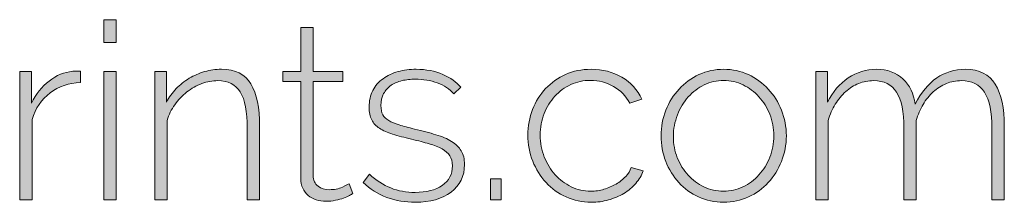
# Model space of a CAD drawing. Units: millimetres. Extents: x 32 to 381, y 40 to 259.
# Drawn here: x 341 to 378, y 43 to 50 of the extents above; entities that cross this region are included whole.
import ezdxf

# ---------------------------------------------------------------- set-up
doc = ezdxf.new("R2010")
doc.units = ezdxf.units.MM
doc.header["$MEASUREMENT"] = 0
doc.layers.add('Copyright notice', color=7, linetype='Continuous', lineweight=0)

# ---------------------------------------------------------------- blocks, each defined once
blk = doc.blocks.new('Block_33')
at = {"layer": 'Copyright notice'}
h = blk.add_hatch(color=7, dxfattribs=at)
h.dxf.hatch_style = 2
edge = h.paths.add_edge_path()
edge.add_spline(control_points=[(344.402, 43.583), (344.402, 43.583), (344.402, 48.352), (344.402, 48.352), (344.402, 48.352), (344.86, 48.352), (344.86, 48.352), (344.86, 48.352), (344.86, 43.583), (344.86, 43.583), (344.86, 43.583), (344.402, 43.583), (344.402, 43.583)], knot_values=[0, 0, 0, 0, 1, 1, 1, 2, 2, 2, 3, 3, 3, 4, 4, 4, 4], degree=3, periodic=0)
edge = h.paths.add_edge_path()
edge.add_spline(control_points=[(344.402, 49.434), (344.402, 49.434), (344.402, 50.278), (344.402, 50.278), (344.402, 50.278), (344.86, 50.278), (344.86, 50.278), (344.86, 50.278), (344.86, 49.434), (344.86, 49.434), (344.86, 49.434), (344.402, 49.434), (344.402, 49.434)], knot_values=[0, 0, 0, 0, 1, 1, 1, 2, 2, 2, 3, 3, 3, 4, 4, 4, 4], degree=3, periodic=0)
h = blk.add_hatch(color=7, dxfattribs=at)
h.dxf.hatch_style = 2
edge = h.paths.add_edge_path()
edge.add_spline(control_points=[(353.665, 43.812), (353.641, 43.8), (353.599, 43.776), (353.542, 43.743), (353.483, 43.709), (353.41, 43.677), (353.321, 43.647), (353.233, 43.616), (353.133, 43.588), (353.023, 43.564), (352.913, 43.54), (352.794, 43.527), (352.665, 43.527), (352.537, 43.527), (352.416, 43.546), (352.303, 43.583), (352.19, 43.619), (352.091, 43.674), (352.005, 43.748), (351.92, 43.821), (351.852, 43.909), (351.804, 44.014), (351.754, 44.118), (351.73, 44.24), (351.73, 44.38), (351.73, 44.38), (351.73, 47.976), (351.73, 47.976), (351.73, 47.976), (351.06, 47.976), (351.06, 47.976), (351.06, 47.976), (351.06, 48.352), (351.06, 48.352), (351.06, 48.352), (351.73, 48.352), (351.73, 48.352), (351.73, 48.352), (351.73, 49.985), (351.73, 49.985), (351.73, 49.985), (352.189, 49.985), (352.189, 49.985), (352.189, 49.985), (352.189, 48.352), (352.189, 48.352), (352.189, 48.352), (353.298, 48.352), (353.298, 48.352), (353.298, 48.352), (353.298, 47.976), (353.298, 47.976), (353.298, 47.976), (352.189, 47.976), (352.189, 47.976), (352.189, 47.976), (352.189, 44.491), (352.189, 44.491), (352.189, 44.313), (352.25, 44.18), (352.372, 44.092), (352.494, 44.003), (352.632, 43.959), (352.785, 43.959), (352.974, 43.959), (353.138, 43.991), (353.276, 44.055), (353.413, 44.119), (353.497, 44.16), (353.528, 44.179), (353.528, 44.179), (353.665, 43.812), (353.665, 43.812)], knot_values=[0, 0, 0, 0, 1, 1, 1, 2, 2, 2, 3, 3, 3, 4, 4, 4, 5, 5, 5, 6, 6, 6, 7, 7, 7, 8, 8, 8, 9, 9, 9, 10, 10, 10, 11, 11, 11, 12, 12, 12, 13, 13, 13, 14, 14, 14, 15, 15, 15, 16, 16, 16, 17, 17, 17, 18, 18, 18, 19, 19, 19, 20, 20, 20, 21, 21, 21, 22, 22, 22, 23, 23, 23, 24, 24, 24, 24], degree=3, periodic=0)
h = blk.add_hatch(color=7, dxfattribs=at)
h.dxf.hatch_style = 2
edge = h.paths.add_edge_path()
edge.add_spline(control_points=[(343.53, 47.939), (343.103, 47.927), (342.728, 47.8), (342.407, 47.559), (342.086, 47.317), (341.861, 46.986), (341.733, 46.564), (341.733, 46.564), (341.733, 43.583), (341.733, 43.583), (341.733, 43.583), (341.274, 43.583), (341.274, 43.583), (341.274, 43.583), (341.274, 48.352), (341.274, 48.352), (341.274, 48.352), (341.715, 48.352), (341.715, 48.352), (341.715, 48.352), (341.715, 47.178), (341.715, 47.178), (341.88, 47.514), (342.098, 47.788), (342.37, 47.999), (342.642, 48.21), (342.934, 48.331), (343.246, 48.361), (343.307, 48.367), (343.362, 48.371), (343.411, 48.371), (343.46, 48.371), (343.5, 48.371), (343.53, 48.371), (343.53, 48.371), (343.53, 47.939), (343.53, 47.939)], knot_values=[0, 0, 0, 0, 1, 1, 1, 2, 2, 2, 3, 3, 3, 4, 4, 4, 5, 5, 5, 6, 6, 6, 7, 7, 7, 8, 8, 8, 9, 9, 9, 10, 10, 10, 11, 11, 11, 12, 12, 12, 12], degree=3, periodic=0)
h = blk.add_hatch(color=7, dxfattribs=at)
h.dxf.hatch_style = 2
edge = h.paths.add_edge_path()
edge.add_spline(control_points=[(350.198, 43.583), (350.198, 43.583), (349.74, 43.583), (349.74, 43.583), (349.74, 43.583), (349.74, 46.242), (349.74, 46.242), (349.74, 46.86), (349.653, 47.309), (349.478, 47.591), (349.304, 47.872), (349.027, 48.013), (348.648, 48.013), (348.447, 48.013), (348.246, 47.976), (348.048, 47.903), (347.849, 47.829), (347.664, 47.725), (347.493, 47.591), (347.321, 47.456), (347.172, 47.299), (347.043, 47.119), (346.915, 46.938), (346.82, 46.744), (346.759, 46.536), (346.759, 46.536), (346.759, 43.583), (346.759, 43.583), (346.759, 43.583), (346.3, 43.583), (346.3, 43.583), (346.3, 43.583), (346.3, 48.352), (346.3, 48.352), (346.3, 48.352), (346.731, 48.352), (346.731, 48.352), (346.731, 48.352), (346.731, 47.215), (346.731, 47.215), (346.829, 47.398), (346.95, 47.565), (347.094, 47.715), (347.237, 47.864), (347.399, 47.993), (347.58, 48.1), (347.76, 48.207), (347.951, 48.289), (348.153, 48.347), (348.355, 48.406), (348.563, 48.435), (348.777, 48.435), (349.296, 48.435), (349.663, 48.253), (349.877, 47.889), (350.091, 47.525), (350.198, 47.004), (350.198, 46.325), (350.198, 46.325), (350.198, 43.583), (350.198, 43.583)], knot_values=[0, 0, 0, 0, 1, 1, 1, 2, 2, 2, 3, 3, 3, 4, 4, 4, 5, 5, 5, 6, 6, 6, 7, 7, 7, 8, 8, 8, 9, 9, 9, 10, 10, 10, 11, 11, 11, 12, 12, 12, 13, 13, 13, 14, 14, 14, 15, 15, 15, 16, 16, 16, 17, 17, 17, 18, 18, 18, 19, 19, 19, 20, 20, 20, 20], degree=3, periodic=0)
h = blk.add_hatch(color=7, dxfattribs=at)
h.dxf.hatch_style = 2
edge = h.paths.add_edge_path()
edge.add_spline(control_points=[(355.986, 43.491), (355.619, 43.491), (355.267, 43.552), (354.931, 43.674), (354.595, 43.796), (354.301, 43.98), (354.05, 44.225), (354.05, 44.225), (354.28, 44.536), (354.28, 44.536), (354.537, 44.304), (354.802, 44.133), (355.078, 44.023), (355.353, 43.913), (355.655, 43.858), (355.986, 43.858), (356.401, 43.858), (356.736, 43.945), (356.99, 44.119), (357.244, 44.293), (357.371, 44.536), (357.371, 44.848), (357.371, 44.995), (357.339, 45.119), (357.274, 45.22), (357.21, 45.321), (357.114, 45.406), (356.986, 45.477), (356.857, 45.547), (356.698, 45.61), (356.508, 45.665), (356.319, 45.72), (356.099, 45.778), (355.848, 45.839), (355.579, 45.9), (355.345, 45.961), (355.147, 46.022), (354.948, 46.083), (354.784, 46.157), (354.656, 46.242), (354.527, 46.328), (354.431, 46.432), (354.367, 46.554), (354.303, 46.677), (354.271, 46.833), (354.271, 47.022), (354.271, 47.261), (354.316, 47.468), (354.408, 47.646), (354.5, 47.823), (354.627, 47.97), (354.789, 48.086), (354.951, 48.202), (355.137, 48.289), (355.348, 48.347), (355.559, 48.406), (355.784, 48.435), (356.022, 48.435), (356.395, 48.435), (356.726, 48.372), (357.013, 48.246), (357.3, 48.121), (357.523, 47.961), (357.683, 47.765), (357.683, 47.765), (357.426, 47.518), (357.426, 47.518), (357.267, 47.701), (357.06, 47.839), (356.806, 47.93), (356.553, 48.022), (356.282, 48.068), (355.995, 48.068), (355.817, 48.068), (355.651, 48.049), (355.495, 48.013), (355.339, 47.976), (355.203, 47.918), (355.087, 47.839), (354.971, 47.759), (354.879, 47.656), (354.812, 47.531), (354.744, 47.406), (354.711, 47.257), (354.711, 47.086), (354.711, 46.946), (354.734, 46.833), (354.78, 46.747), (354.826, 46.661), (354.899, 46.588), (355, 46.527), (355.1, 46.466), (355.23, 46.412), (355.389, 46.366), (355.548, 46.32), (355.738, 46.27), (355.958, 46.215), (356.258, 46.142), (356.524, 46.071), (356.756, 46.004), (356.988, 45.937), (357.183, 45.854), (357.339, 45.756), (357.494, 45.659), (357.614, 45.542), (357.696, 45.408), (357.779, 45.273), (357.82, 45.102), (357.82, 44.894), (357.82, 44.466), (357.654, 44.125), (357.32, 43.872), (356.987, 43.618), (356.542, 43.491), (355.986, 43.491)], knot_values=[0, 0, 0, 0, 1, 1, 1, 2, 2, 2, 3, 3, 3, 4, 4, 4, 5, 5, 5, 6, 6, 6, 7, 7, 7, 8, 8, 8, 9, 9, 9, 10, 10, 10, 11, 11, 11, 12, 12, 12, 13, 13, 13, 14, 14, 14, 15, 15, 15, 16, 16, 16, 17, 17, 17, 18, 18, 18, 19, 19, 19, 20, 20, 20, 21, 21, 21, 22, 22, 22, 23, 23, 23, 24, 24, 24, 25, 25, 25, 26, 26, 26, 27, 27, 27, 28, 28, 28, 29, 29, 29, 30, 30, 30, 31, 31, 31, 32, 32, 32, 33, 33, 33, 34, 34, 34, 35, 35, 35, 36, 36, 36, 37, 37, 37, 38, 38, 38, 38], degree=3, periodic=0)
h = blk.add_hatch(color=7, dxfattribs=at)
h.dxf.hatch_style = 2
edge = h.paths.add_edge_path()
edge.add_spline(control_points=[(360.177, 45.985), (360.177, 46.322), (360.235, 46.64), (360.351, 46.939), (360.468, 47.239), (360.63, 47.499), (360.838, 47.719), (361.045, 47.939), (361.293, 48.114), (361.581, 48.242), (361.868, 48.371), (362.183, 48.435), (362.525, 48.435), (362.959, 48.435), (363.341, 48.337), (363.672, 48.141), (364.002, 47.945), (364.25, 47.673), (364.415, 47.325), (364.415, 47.325), (363.965, 47.178), (363.965, 47.178), (363.824, 47.441), (363.624, 47.647), (363.365, 47.797), (363.104, 47.947), (362.819, 48.022), (362.507, 48.022), (362.244, 48.022), (361.999, 47.97), (361.773, 47.866), (361.547, 47.762), (361.35, 47.618), (361.182, 47.435), (361.013, 47.252), (360.88, 47.036), (360.782, 46.788), (360.685, 46.54), (360.636, 46.273), (360.636, 45.985), (360.636, 45.698), (360.686, 45.428), (360.787, 45.174), (360.888, 44.92), (361.023, 44.7), (361.191, 44.513), (361.359, 44.327), (361.558, 44.179), (361.787, 44.069), (362.016, 43.959), (362.259, 43.904), (362.516, 43.904), (362.681, 43.904), (362.845, 43.928), (363.007, 43.977), (363.169, 44.026), (363.319, 44.09), (363.456, 44.17), (363.594, 44.249), (363.713, 44.342), (363.814, 44.449), (363.915, 44.556), (363.984, 44.668), (364.02, 44.784), (364.02, 44.784), (364.47, 44.656), (364.47, 44.656), (364.409, 44.491), (364.315, 44.336), (364.19, 44.192), (364.065, 44.049), (363.916, 43.925), (363.745, 43.821), (363.574, 43.717), (363.384, 43.636), (363.176, 43.578), (362.969, 43.52), (362.755, 43.491), (362.535, 43.491), (362.198, 43.491), (361.886, 43.557), (361.599, 43.688), (361.311, 43.82), (361.062, 44), (360.851, 44.229), (360.641, 44.459), (360.475, 44.723), (360.356, 45.023), (360.237, 45.322), (360.177, 45.643), (360.177, 45.985)], knot_values=[0, 0, 0, 0, 1, 1, 1, 2, 2, 2, 3, 3, 3, 4, 4, 4, 5, 5, 5, 6, 6, 6, 7, 7, 7, 8, 8, 8, 9, 9, 9, 10, 10, 10, 11, 11, 11, 12, 12, 12, 13, 13, 13, 14, 14, 14, 15, 15, 15, 16, 16, 16, 17, 17, 17, 18, 18, 18, 19, 19, 19, 20, 20, 20, 21, 21, 21, 22, 22, 22, 23, 23, 23, 24, 24, 24, 25, 25, 25, 26, 26, 26, 27, 27, 27, 28, 28, 28, 29, 29, 29, 30, 30, 30, 30], degree=3, periodic=0)
h = blk.add_hatch(color=7, dxfattribs=at)
h.dxf.hatch_style = 2
edge = h.paths.add_edge_path()
edge.add_spline(control_points=[(365.589, 45.94), (365.589, 45.659), (365.638, 45.394), (365.735, 45.146), (365.833, 44.899), (365.966, 44.683), (366.135, 44.5), (366.303, 44.316), (366.5, 44.171), (366.726, 44.064), (366.952, 43.957), (367.194, 43.904), (367.451, 43.904), (367.708, 43.904), (367.949, 43.957), (368.175, 44.064), (368.402, 44.171), (368.6, 44.319), (368.772, 44.509), (368.943, 44.698), (369.077, 44.917), (369.175, 45.165), (369.273, 45.412), (369.322, 45.68), (369.322, 45.967), (369.322, 46.248), (369.273, 46.513), (369.175, 46.761), (369.077, 47.008), (368.943, 47.225), (368.772, 47.412), (368.6, 47.598), (368.403, 47.747), (368.18, 47.857), (367.957, 47.967), (367.717, 48.022), (367.46, 48.022), (367.203, 48.022), (366.962, 47.967), (366.735, 47.857), (366.509, 47.747), (366.312, 47.597), (366.144, 47.407), (365.976, 47.218), (365.841, 46.996), (365.74, 46.742), (365.639, 46.488), (365.589, 46.221), (365.589, 45.94)], knot_values=[0, 0, 0, 0, 1, 1, 1, 2, 2, 2, 3, 3, 3, 4, 4, 4, 5, 5, 5, 6, 6, 6, 7, 7, 7, 8, 8, 8, 9, 9, 9, 10, 10, 10, 11, 11, 11, 12, 12, 12, 13, 13, 13, 14, 14, 14, 15, 15, 15, 16, 16, 16, 16], degree=3, periodic=0)
edge = h.paths.add_edge_path()
edge.add_spline(control_points=[(367.46, 43.491), (367.123, 43.491), (366.813, 43.557), (366.529, 43.688), (366.245, 43.82), (365.998, 43.998), (365.791, 44.225), (365.583, 44.451), (365.421, 44.714), (365.304, 45.013), (365.188, 45.313), (365.13, 45.628), (365.13, 45.958), (365.13, 46.294), (365.19, 46.612), (365.309, 46.912), (365.428, 47.212), (365.592, 47.474), (365.8, 47.701), (366.008, 47.927), (366.254, 48.106), (366.538, 48.238), (366.822, 48.369), (367.13, 48.435), (367.46, 48.435), (367.79, 48.435), (368.096, 48.369), (368.377, 48.238), (368.658, 48.106), (368.905, 47.927), (369.115, 47.701), (369.327, 47.474), (369.492, 47.212), (369.611, 46.912), (369.73, 46.612), (369.79, 46.294), (369.79, 45.958), (369.79, 45.628), (369.73, 45.313), (369.611, 45.013), (369.492, 44.714), (369.328, 44.451), (369.12, 44.225), (368.912, 43.998), (368.666, 43.82), (368.382, 43.688), (368.097, 43.557), (367.79, 43.491), (367.46, 43.491)], knot_values=[0, 0, 0, 0, 1, 1, 1, 2, 2, 2, 3, 3, 3, 4, 4, 4, 5, 5, 5, 6, 6, 6, 7, 7, 7, 8, 8, 8, 9, 9, 9, 10, 10, 10, 11, 11, 11, 12, 12, 12, 13, 13, 13, 14, 14, 14, 15, 15, 15, 16, 16, 16, 16], degree=3, periodic=0)
h = blk.add_hatch(color=7, dxfattribs=at)
h.dxf.hatch_style = 2
edge = h.paths.add_edge_path()
edge.add_spline(control_points=[(377.898, 43.583), (377.898, 43.583), (377.439, 43.583), (377.439, 43.583), (377.439, 43.583), (377.439, 46.242), (377.439, 46.242), (377.439, 46.848), (377.346, 47.294), (377.159, 47.582), (376.973, 47.869), (376.687, 48.013), (376.302, 48.013), (376.106, 48.013), (375.92, 47.976), (375.742, 47.903), (375.565, 47.829), (375.403, 47.727), (375.256, 47.595), (375.11, 47.464), (374.982, 47.308), (374.876, 47.128), (374.768, 46.947), (374.684, 46.747), (374.623, 46.527), (374.623, 46.527), (374.623, 43.583), (374.623, 43.583), (374.623, 43.583), (374.165, 43.583), (374.165, 43.583), (374.165, 43.583), (374.165, 46.242), (374.165, 46.242), (374.165, 46.854), (374.073, 47.302), (373.89, 47.586), (373.706, 47.871), (373.422, 48.013), (373.037, 48.013), (372.841, 48.013), (372.656, 47.977), (372.482, 47.907), (372.307, 47.837), (372.147, 47.736), (372, 47.605), (371.853, 47.473), (371.723, 47.317), (371.61, 47.137), (371.497, 46.956), (371.41, 46.756), (371.349, 46.536), (371.349, 46.536), (371.349, 43.583), (371.349, 43.583), (371.349, 43.583), (370.89, 43.583), (370.89, 43.583), (370.89, 43.583), (370.89, 48.352), (370.89, 48.352), (370.89, 48.352), (371.321, 48.352), (371.321, 48.352), (371.321, 48.352), (371.321, 47.215), (371.321, 47.215), (371.517, 47.6), (371.774, 47.9), (372.092, 48.114), (372.41, 48.327), (372.761, 48.435), (373.147, 48.435), (373.55, 48.435), (373.877, 48.315), (374.128, 48.077), (374.379, 47.839), (374.528, 47.526), (374.578, 47.141), (375.03, 48.004), (375.654, 48.435), (376.449, 48.435), (376.968, 48.435), (377.34, 48.25), (377.563, 47.88), (377.786, 47.51), (377.898, 46.991), (377.898, 46.325), (377.898, 46.325), (377.898, 43.583), (377.898, 43.583)], knot_values=[0, 0, 0, 0, 1, 1, 1, 2, 2, 2, 3, 3, 3, 4, 4, 4, 5, 5, 5, 6, 6, 6, 7, 7, 7, 8, 8, 8, 9, 9, 9, 10, 10, 10, 11, 11, 11, 12, 12, 12, 13, 13, 13, 14, 14, 14, 15, 15, 15, 16, 16, 16, 17, 17, 17, 18, 18, 18, 19, 19, 19, 20, 20, 20, 21, 21, 21, 22, 22, 22, 23, 23, 23, 24, 24, 24, 25, 25, 25, 26, 26, 26, 27, 27, 27, 28, 28, 28, 29, 29, 29, 30, 30, 30, 30], degree=3, periodic=0)
h = blk.add_hatch(color=7, dxfattribs=at)
h.dxf.hatch_style = 2
edge = h.paths.add_edge_path()
edge.add_spline(control_points=[(358.783, 43.583), (358.783, 43.583), (358.783, 44.362), (358.783, 44.362), (358.783, 44.362), (359.187, 44.362), (359.187, 44.362), (359.187, 44.362), (359.187, 43.583), (359.187, 43.583), (359.187, 43.583), (358.783, 43.583), (358.783, 43.583)], knot_values=[0, 0, 0, 0, 1, 1, 1, 2, 2, 2, 3, 3, 3, 4, 4, 4, 4], degree=3, periodic=0)
for points, knots in [([(344.402, 49.434), (344.402, 49.434), (344.402, 50.278), (344.402, 50.278), (344.402, 50.278), (344.86, 50.278), (344.86, 50.278), (344.86, 50.278), (344.86, 49.434), (344.86, 49.434), (344.86, 49.434), (344.402, 49.434), (344.402, 49.434)], [0, 0, 0, 0, 1, 1, 1, 2, 2, 2, 3, 3, 3, 4, 4, 4, 4]), ([(353.665, 43.812), (353.641, 43.8), (353.599, 43.776), (353.542, 43.743), (353.483, 43.709), (353.41, 43.677), (353.321, 43.647), (353.233, 43.616), (353.133, 43.588), (353.023, 43.564), (352.913, 43.54), (352.794, 43.527), (352.665, 43.527), (352.537, 43.527), (352.416, 43.546), (352.303, 43.583), (352.19, 43.619), (352.091, 43.674), (352.005, 43.748), (351.92, 43.821), (351.852, 43.909), (351.804, 44.014), (351.754, 44.118), (351.73, 44.24), (351.73, 44.38), (351.73, 44.38), (351.73, 47.976), (351.73, 47.976), (351.73, 47.976), (351.06, 47.976), (351.06, 47.976), (351.06, 47.976), (351.06, 48.352), (351.06, 48.352), (351.06, 48.352), (351.73, 48.352), (351.73, 48.352), (351.73, 48.352), (351.73, 49.985), (351.73, 49.985), (351.73, 49.985), (352.189, 49.985), (352.189, 49.985), (352.189, 49.985), (352.189, 48.352), (352.189, 48.352), (352.189, 48.352), (353.298, 48.352), (353.298, 48.352), (353.298, 48.352), (353.298, 47.976), (353.298, 47.976), (353.298, 47.976), (352.189, 47.976), (352.189, 47.976), (352.189, 47.976), (352.189, 44.491), (352.189, 44.491), (352.189, 44.313), (352.25, 44.18), (352.372, 44.092), (352.494, 44.003), (352.632, 43.959), (352.785, 43.959), (352.974, 43.959), (353.138, 43.991), (353.276, 44.055), (353.413, 44.119), (353.497, 44.16), (353.528, 44.179), (353.528, 44.179), (353.665, 43.812), (353.665, 43.812)], [0, 0, 0, 0, 1, 1, 1, 2, 2, 2, 3, 3, 3, 4, 4, 4, 5, 5, 5, 6, 6, 6, 7, 7, 7, 8, 8, 8, 9, 9, 9, 10, 10, 10, 11, 11, 11, 12, 12, 12, 13, 13, 13, 14, 14, 14, 15, 15, 15, 16, 16, 16, 17, 17, 17, 18, 18, 18, 19, 19, 19, 20, 20, 20, 21, 21, 21, 22, 22, 22, 23, 23, 23, 24, 24, 24, 24]), ([(343.53, 47.939), (343.103, 47.927), (342.728, 47.8), (342.407, 47.559), (342.086, 47.317), (341.861, 46.986), (341.733, 46.564), (341.733, 46.564), (341.733, 43.583), (341.733, 43.583), (341.733, 43.583), (341.274, 43.583), (341.274, 43.583), (341.274, 43.583), (341.274, 48.352), (341.274, 48.352), (341.274, 48.352), (341.715, 48.352), (341.715, 48.352), (341.715, 48.352), (341.715, 47.178), (341.715, 47.178), (341.88, 47.514), (342.098, 47.788), (342.37, 47.999), (342.642, 48.21), (342.934, 48.331), (343.246, 48.361), (343.307, 48.367), (343.362, 48.371), (343.411, 48.371), (343.46, 48.371), (343.5, 48.371), (343.53, 48.371), (343.53, 48.371), (343.53, 47.939), (343.53, 47.939)], [0, 0, 0, 0, 1, 1, 1, 2, 2, 2, 3, 3, 3, 4, 4, 4, 5, 5, 5, 6, 6, 6, 7, 7, 7, 8, 8, 8, 9, 9, 9, 10, 10, 10, 11, 11, 11, 12, 12, 12, 12]), ([(344.402, 43.583), (344.402, 43.583), (344.402, 48.352), (344.402, 48.352), (344.402, 48.352), (344.86, 48.352), (344.86, 48.352), (344.86, 48.352), (344.86, 43.583), (344.86, 43.583), (344.86, 43.583), (344.402, 43.583), (344.402, 43.583)], [0, 0, 0, 0, 1, 1, 1, 2, 2, 2, 3, 3, 3, 4, 4, 4, 4]), ([(350.198, 43.583), (350.198, 43.583), (349.74, 43.583), (349.74, 43.583), (349.74, 43.583), (349.74, 46.242), (349.74, 46.242), (349.74, 46.86), (349.653, 47.309), (349.478, 47.591), (349.304, 47.872), (349.027, 48.013), (348.648, 48.013), (348.447, 48.013), (348.246, 47.976), (348.048, 47.903), (347.849, 47.829), (347.664, 47.725), (347.493, 47.591), (347.321, 47.456), (347.172, 47.299), (347.043, 47.119), (346.915, 46.938), (346.82, 46.744), (346.759, 46.536), (346.759, 46.536), (346.759, 43.583), (346.759, 43.583), (346.759, 43.583), (346.3, 43.583), (346.3, 43.583), (346.3, 43.583), (346.3, 48.352), (346.3, 48.352), (346.3, 48.352), (346.731, 48.352), (346.731, 48.352), (346.731, 48.352), (346.731, 47.215), (346.731, 47.215), (346.829, 47.398), (346.95, 47.565), (347.094, 47.715), (347.237, 47.864), (347.399, 47.993), (347.58, 48.1), (347.76, 48.207), (347.951, 48.289), (348.153, 48.347), (348.355, 48.406), (348.563, 48.435), (348.777, 48.435), (349.296, 48.435), (349.663, 48.253), (349.877, 47.889), (350.091, 47.525), (350.198, 47.004), (350.198, 46.325), (350.198, 46.325), (350.198, 43.583), (350.198, 43.583)], [0, 0, 0, 0, 1, 1, 1, 2, 2, 2, 3, 3, 3, 4, 4, 4, 5, 5, 5, 6, 6, 6, 7, 7, 7, 8, 8, 8, 9, 9, 9, 10, 10, 10, 11, 11, 11, 12, 12, 12, 13, 13, 13, 14, 14, 14, 15, 15, 15, 16, 16, 16, 17, 17, 17, 18, 18, 18, 19, 19, 19, 20, 20, 20, 20]), ([(355.986, 43.491), (355.619, 43.491), (355.267, 43.552), (354.931, 43.674), (354.595, 43.796), (354.301, 43.98), (354.05, 44.225), (354.05, 44.225), (354.28, 44.536), (354.28, 44.536), (354.537, 44.304), (354.802, 44.133), (355.078, 44.023), (355.353, 43.913), (355.655, 43.858), (355.986, 43.858), (356.401, 43.858), (356.736, 43.945), (356.99, 44.119), (357.244, 44.293), (357.371, 44.536), (357.371, 44.848), (357.371, 44.995), (357.339, 45.119), (357.274, 45.22), (357.21, 45.321), (357.114, 45.406), (356.986, 45.477), (356.857, 45.547), (356.698, 45.61), (356.508, 45.665), (356.319, 45.72), (356.099, 45.778), (355.848, 45.839), (355.579, 45.9), (355.345, 45.961), (355.147, 46.022), (354.948, 46.083), (354.784, 46.157), (354.656, 46.242), (354.527, 46.328), (354.431, 46.432), (354.367, 46.554), (354.303, 46.677), (354.271, 46.833), (354.271, 47.022), (354.271, 47.261), (354.316, 47.468), (354.408, 47.646), (354.5, 47.823), (354.627, 47.97), (354.789, 48.086), (354.951, 48.202), (355.137, 48.289), (355.348, 48.347), (355.559, 48.406), (355.784, 48.435), (356.022, 48.435), (356.395, 48.435), (356.726, 48.372), (357.013, 48.246), (357.3, 48.121), (357.523, 47.961), (357.683, 47.765), (357.683, 47.765), (357.426, 47.518), (357.426, 47.518), (357.267, 47.701), (357.06, 47.839), (356.806, 47.93), (356.553, 48.022), (356.282, 48.068), (355.995, 48.068), (355.817, 48.068), (355.651, 48.049), (355.495, 48.013), (355.339, 47.976), (355.203, 47.918), (355.087, 47.839), (354.971, 47.759), (354.879, 47.656), (354.812, 47.531), (354.744, 47.406), (354.711, 47.257), (354.711, 47.086), (354.711, 46.946), (354.734, 46.833), (354.78, 46.747), (354.826, 46.661), (354.899, 46.588), (355, 46.527), (355.1, 46.466), (355.23, 46.412), (355.389, 46.366), (355.548, 46.32), (355.738, 46.27), (355.958, 46.215), (356.258, 46.142), (356.524, 46.071), (356.756, 46.004), (356.988, 45.937), (357.183, 45.854), (357.339, 45.756), (357.494, 45.659), (357.614, 45.542), (357.696, 45.408), (357.779, 45.273), (357.82, 45.102), (357.82, 44.894), (357.82, 44.466), (357.654, 44.125), (357.32, 43.872), (356.987, 43.618), (356.542, 43.491), (355.986, 43.491)], [0, 0, 0, 0, 1, 1, 1, 2, 2, 2, 3, 3, 3, 4, 4, 4, 5, 5, 5, 6, 6, 6, 7, 7, 7, 8, 8, 8, 9, 9, 9, 10, 10, 10, 11, 11, 11, 12, 12, 12, 13, 13, 13, 14, 14, 14, 15, 15, 15, 16, 16, 16, 17, 17, 17, 18, 18, 18, 19, 19, 19, 20, 20, 20, 21, 21, 21, 22, 22, 22, 23, 23, 23, 24, 24, 24, 25, 25, 25, 26, 26, 26, 27, 27, 27, 28, 28, 28, 29, 29, 29, 30, 30, 30, 31, 31, 31, 32, 32, 32, 33, 33, 33, 34, 34, 34, 35, 35, 35, 36, 36, 36, 37, 37, 37, 38, 38, 38, 38]), ([(360.177, 45.985), (360.177, 46.322), (360.235, 46.64), (360.351, 46.939), (360.468, 47.239), (360.63, 47.499), (360.838, 47.719), (361.045, 47.939), (361.293, 48.114), (361.581, 48.242), (361.868, 48.371), (362.183, 48.435), (362.525, 48.435), (362.959, 48.435), (363.341, 48.337), (363.672, 48.141), (364.002, 47.945), (364.25, 47.673), (364.415, 47.325), (364.415, 47.325), (363.965, 47.178), (363.965, 47.178), (363.824, 47.441), (363.624, 47.647), (363.365, 47.797), (363.104, 47.947), (362.819, 48.022), (362.507, 48.022), (362.244, 48.022), (361.999, 47.97), (361.773, 47.866), (361.547, 47.762), (361.35, 47.618), (361.182, 47.435), (361.013, 47.252), (360.88, 47.036), (360.782, 46.788), (360.685, 46.54), (360.636, 46.273), (360.636, 45.985), (360.636, 45.698), (360.686, 45.428), (360.787, 45.174), (360.888, 44.92), (361.023, 44.7), (361.191, 44.513), (361.359, 44.327), (361.558, 44.179), (361.787, 44.069), (362.016, 43.959), (362.259, 43.904), (362.516, 43.904), (362.681, 43.904), (362.845, 43.928), (363.007, 43.977), (363.169, 44.026), (363.319, 44.09), (363.456, 44.17), (363.594, 44.249), (363.713, 44.342), (363.814, 44.449), (363.915, 44.556), (363.984, 44.668), (364.02, 44.784), (364.02, 44.784), (364.47, 44.656), (364.47, 44.656), (364.409, 44.491), (364.315, 44.336), (364.19, 44.192), (364.065, 44.049), (363.916, 43.925), (363.745, 43.821), (363.574, 43.717), (363.384, 43.636), (363.176, 43.578), (362.969, 43.52), (362.755, 43.491), (362.535, 43.491), (362.198, 43.491), (361.886, 43.557), (361.599, 43.688), (361.311, 43.82), (361.062, 44), (360.851, 44.229), (360.641, 44.459), (360.475, 44.723), (360.356, 45.023), (360.237, 45.322), (360.177, 45.643), (360.177, 45.985)], [0, 0, 0, 0, 1, 1, 1, 2, 2, 2, 3, 3, 3, 4, 4, 4, 5, 5, 5, 6, 6, 6, 7, 7, 7, 8, 8, 8, 9, 9, 9, 10, 10, 10, 11, 11, 11, 12, 12, 12, 13, 13, 13, 14, 14, 14, 15, 15, 15, 16, 16, 16, 17, 17, 17, 18, 18, 18, 19, 19, 19, 20, 20, 20, 21, 21, 21, 22, 22, 22, 23, 23, 23, 24, 24, 24, 25, 25, 25, 26, 26, 26, 27, 27, 27, 28, 28, 28, 29, 29, 29, 30, 30, 30, 30]), ([(367.46, 43.491), (367.123, 43.491), (366.813, 43.557), (366.529, 43.688), (366.245, 43.82), (365.998, 43.998), (365.791, 44.225), (365.583, 44.451), (365.421, 44.714), (365.304, 45.013), (365.188, 45.313), (365.13, 45.628), (365.13, 45.958), (365.13, 46.294), (365.19, 46.612), (365.309, 46.912), (365.428, 47.212), (365.592, 47.474), (365.8, 47.701), (366.008, 47.927), (366.254, 48.106), (366.538, 48.238), (366.822, 48.369), (367.13, 48.435), (367.46, 48.435), (367.79, 48.435), (368.096, 48.369), (368.377, 48.238), (368.658, 48.106), (368.905, 47.927), (369.115, 47.701), (369.327, 47.474), (369.492, 47.212), (369.611, 46.912), (369.73, 46.612), (369.79, 46.294), (369.79, 45.958), (369.79, 45.628), (369.73, 45.313), (369.611, 45.013), (369.492, 44.714), (369.328, 44.451), (369.12, 44.225), (368.912, 43.998), (368.666, 43.82), (368.382, 43.688), (368.097, 43.557), (367.79, 43.491), (367.46, 43.491)], [0, 0, 0, 0, 1, 1, 1, 2, 2, 2, 3, 3, 3, 4, 4, 4, 5, 5, 5, 6, 6, 6, 7, 7, 7, 8, 8, 8, 9, 9, 9, 10, 10, 10, 11, 11, 11, 12, 12, 12, 13, 13, 13, 14, 14, 14, 15, 15, 15, 16, 16, 16, 16]), ([(377.898, 43.583), (377.898, 43.583), (377.439, 43.583), (377.439, 43.583), (377.439, 43.583), (377.439, 46.242), (377.439, 46.242), (377.439, 46.848), (377.346, 47.294), (377.159, 47.582), (376.973, 47.869), (376.687, 48.013), (376.302, 48.013), (376.106, 48.013), (375.92, 47.976), (375.742, 47.903), (375.565, 47.829), (375.403, 47.727), (375.256, 47.595), (375.11, 47.464), (374.982, 47.308), (374.876, 47.128), (374.768, 46.947), (374.684, 46.747), (374.623, 46.527), (374.623, 46.527), (374.623, 43.583), (374.623, 43.583), (374.623, 43.583), (374.165, 43.583), (374.165, 43.583), (374.165, 43.583), (374.165, 46.242), (374.165, 46.242), (374.165, 46.854), (374.073, 47.302), (373.89, 47.586), (373.706, 47.871), (373.422, 48.013), (373.037, 48.013), (372.841, 48.013), (372.656, 47.977), (372.482, 47.907), (372.307, 47.837), (372.147, 47.736), (372, 47.605), (371.853, 47.473), (371.723, 47.317), (371.61, 47.137), (371.497, 46.956), (371.41, 46.756), (371.349, 46.536), (371.349, 46.536), (371.349, 43.583), (371.349, 43.583), (371.349, 43.583), (370.89, 43.583), (370.89, 43.583), (370.89, 43.583), (370.89, 48.352), (370.89, 48.352), (370.89, 48.352), (371.321, 48.352), (371.321, 48.352), (371.321, 48.352), (371.321, 47.215), (371.321, 47.215), (371.517, 47.6), (371.774, 47.9), (372.092, 48.114), (372.41, 48.327), (372.761, 48.435), (373.147, 48.435), (373.55, 48.435), (373.877, 48.315), (374.128, 48.077), (374.379, 47.839), (374.528, 47.526), (374.578, 47.141), (375.03, 48.004), (375.654, 48.435), (376.449, 48.435), (376.968, 48.435), (377.34, 48.25), (377.563, 47.88), (377.786, 47.51), (377.898, 46.991), (377.898, 46.325), (377.898, 46.325), (377.898, 43.583), (377.898, 43.583)], [0, 0, 0, 0, 1, 1, 1, 2, 2, 2, 3, 3, 3, 4, 4, 4, 5, 5, 5, 6, 6, 6, 7, 7, 7, 8, 8, 8, 9, 9, 9, 10, 10, 10, 11, 11, 11, 12, 12, 12, 13, 13, 13, 14, 14, 14, 15, 15, 15, 16, 16, 16, 17, 17, 17, 18, 18, 18, 19, 19, 19, 20, 20, 20, 21, 21, 21, 22, 22, 22, 23, 23, 23, 24, 24, 24, 25, 25, 25, 26, 26, 26, 27, 27, 27, 28, 28, 28, 29, 29, 29, 30, 30, 30, 30]), ([(365.589, 45.94), (365.589, 45.659), (365.638, 45.394), (365.735, 45.146), (365.833, 44.899), (365.966, 44.683), (366.135, 44.5), (366.303, 44.316), (366.5, 44.171), (366.726, 44.064), (366.952, 43.957), (367.194, 43.904), (367.451, 43.904), (367.708, 43.904), (367.949, 43.957), (368.175, 44.064), (368.402, 44.171), (368.6, 44.319), (368.772, 44.509), (368.943, 44.698), (369.077, 44.917), (369.175, 45.165), (369.273, 45.412), (369.322, 45.68), (369.322, 45.967), (369.322, 46.248), (369.273, 46.513), (369.175, 46.761), (369.077, 47.008), (368.943, 47.225), (368.772, 47.412), (368.6, 47.598), (368.403, 47.747), (368.18, 47.857), (367.957, 47.967), (367.717, 48.022), (367.46, 48.022), (367.203, 48.022), (366.962, 47.967), (366.735, 47.857), (366.509, 47.747), (366.312, 47.597), (366.144, 47.407), (365.976, 47.218), (365.841, 46.996), (365.74, 46.742), (365.639, 46.488), (365.589, 46.221), (365.589, 45.94)], [0, 0, 0, 0, 1, 1, 1, 2, 2, 2, 3, 3, 3, 4, 4, 4, 5, 5, 5, 6, 6, 6, 7, 7, 7, 8, 8, 8, 9, 9, 9, 10, 10, 10, 11, 11, 11, 12, 12, 12, 13, 13, 13, 14, 14, 14, 15, 15, 15, 16, 16, 16, 16]), ([(358.783, 43.583), (358.783, 43.583), (358.783, 44.362), (358.783, 44.362), (358.783, 44.362), (359.187, 44.362), (359.187, 44.362), (359.187, 44.362), (359.187, 43.583), (359.187, 43.583), (359.187, 43.583), (358.783, 43.583), (358.783, 43.583)], [0, 0, 0, 0, 1, 1, 1, 2, 2, 2, 3, 3, 3, 4, 4, 4, 4])]:
    blk.add_open_spline(points, degree=3, knots=knots, dxfattribs=at)

msp = doc.modelspace()

# ---------------------------------------------------------------- block references
at = {"layer": 'Copyright notice'}
msp.add_blockref('Block_33', (0, 0), dxfattribs=at)

doc.saveas('drawing.dxf')
